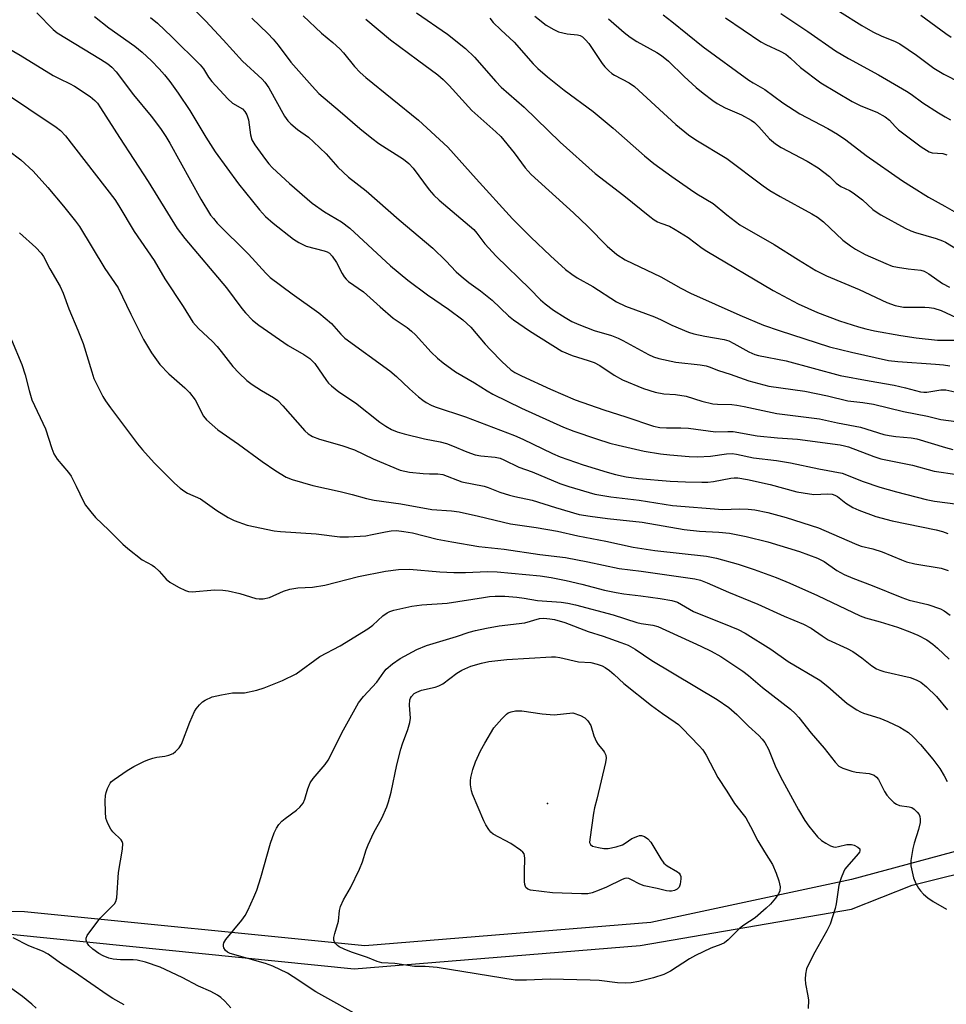
# Model space of a CAD drawing. Units: inches. Extents: x 1189773 to 1195773, y 569457 to 573458.
# Drawn here: x 1192849 to 1193094, y 570585 to 570846 of the extents above; entities that cross this region are included whole.
import ezdxf

# ---------------------------------------------------------------- set-up
doc = ezdxf.new("R2010")
doc.units = ezdxf.units.IN
doc.header["$MEASUREMENT"] = 0
for name, color, linetype in [('ELEV-Spot Elevation', 7, 'Continuous'), ('NTRL-Farm Land', 3, 'Continuous'), ('NTRL-Trees', 3, 'Continuous'), ('Undefined', 1, 'Continuous')]:
    doc.layers.add(name, color=color, linetype=linetype)

msp = doc.modelspace()

# ---------------------------------------------------------------- linework, layer by layer
at = {"layer": 'ELEV-Spot Elevation'}
msp.add_point((1192988.59, 570638.08, 417.82), dxfattribs=at)
at = {"layer": 'NTRL-Farm Land'}
msp.add_lwpolyline([(1192628.41, 570607.02), (1192693.17, 570605.13), (1192754.17, 570604.6), (1192847.27, 570603.35), (1192937.43, 570594.31), (1193013.16, 570600.48), (1193069.11, 570610.03), (1193085.19, 570616.44), (1193146.19, 570631.61)], dxfattribs=at)
at = {"layer": 'NTRL-Trees'}
msp.add_lwpolyline([(1193107.64, 570628.35), (1193069.1, 570617.94), (1193016.01, 570606.51), (1192940.28, 570600.34), (1192850.13, 570609.38), (1192757.02, 570610.63), (1192696.02, 570611.16), (1192633.37, 570621.06)], dxfattribs=at)
at = {"layer": 'Undefined'}
for points, elevation in [([(1192892.96, 570850.36), (1192898.05, 570845.19), (1192902.77, 570840.18), (1192907.88, 570834.5), (1192913.04, 570829.78), (1192913.81, 570828.98), (1192914.81, 570827.52), (1192918.97, 570820.01), (1192919.87, 570818.71), (1192920.61, 570817.91), (1192922.4, 570816.42), (1192925.32, 570814.38), (1192926.65, 570813.23), (1192930.02, 570809.97), (1192933.07, 570806.47), (1192935.9, 570803.8), (1192940.57, 570800.22), (1192949.3, 570792.54), (1192958.21, 570785.06), (1192961.73, 570781.7), (1192964.46, 570778.76), (1192965.73, 570777.59), (1192967.79, 570775.95), (1192970.86, 570773.72), (1192973.98, 570771.24), (1192978.25, 570767.16), (1192979.57, 570766.08), (1192983.82, 570763.12), (1192992.44, 570757.76), (1192995.13, 570756.63), (1192999.4, 570755.34), (1193000.97, 570754.74), (1193002.45, 570754.01), (1193006.25, 570751.45), (1193008.49, 570750.22), (1193014.05, 570747.91), (1193017.12, 570746.92), (1193019.44, 570746.51), (1193022.49, 570746.26), (1193025.3, 570745.84), (1193029.52, 570744.51), (1193032.42, 570743.85), (1193033.59, 570743.72), (1193037.4, 570743.62), (1193038.77, 570743.51), (1193040.69, 570743.16), (1193049.36, 570741.27), (1193060.62, 570739.84), (1193065.38, 570738.76), (1193071.5, 570737.64), (1193077.71, 570735.75), (1193079.11, 570735.41), (1193080.83, 570735.16), (1193084.94, 570734.83), (1193086.4, 570734.58), (1193094.03, 570732.27), (1193095.96, 570731.77)], 394), ([(1192853.43, 570847.33), (1192857.7, 570842.96), (1192858.76, 570842.05), (1192870.23, 570835.1), (1192872.18, 570833.8), (1192873.26, 570832.94), (1192874.37, 570831.74), (1192879, 570825.66), (1192883.64, 570820.02), (1192886.16, 570816.73), (1192887.57, 570814.57), (1192888.6, 570812.82), (1192896.81, 570798.03), (1192899.41, 570793.81), (1192900.13, 570792.87), (1192901.18, 570791.7), (1192909.44, 570783.46), (1192914, 570778.43), (1192915.15, 570777.31), (1192921, 570772.92), (1192928.08, 570767.96), (1192931.43, 570765.06), (1192933.92, 570762.26), (1192934.99, 570761.24), (1192946.9, 570752.55), (1192948.67, 570751.07), (1192952.09, 570747.82), (1192954.46, 570745.72), (1192955.57, 570744.81), (1192956.52, 570744.17), (1192957.81, 570743.5), (1192958.86, 570743.05), (1192966.94, 570740.38), (1192979.92, 570735.41), (1192982.11, 570734.45), (1192989.91, 570730.69), (1192991.99, 570729.8), (1192998.09, 570727.71), (1193004.39, 570725.75), (1193006.63, 570725.14), (1193009.41, 570724.53), (1193012.74, 570724.06), (1193021.06, 570723.39), (1193025.13, 570723.19), (1193029.46, 570723.08), (1193031.1, 570723.12), (1193032.53, 570723.29), (1193037.17, 570724.15), (1193038.03, 570724.24), (1193039.05, 570724.22), (1193041.58, 570723.8), (1193047.57, 570722.49), (1193054.62, 570720.57), (1193056.29, 570720.23), (1193059.11, 570719.86), (1193062.86, 570720.02), (1193063.98, 570719.94), (1193064.72, 570719.68), (1193065.42, 570719.29), (1193067.59, 570717.51), (1193069.48, 570716.39), (1193071.09, 570715.7), (1193075.52, 570714.03), (1193079.88, 570712.89), (1193091.52, 570710.49), (1193093.24, 570710.04), (1193094.61, 570709.54)], 400), ([(1192953.94, 570847.3), (1192962.15, 570841.7), (1192966.88, 570837.86), (1192969.27, 570835.62), (1192974.93, 570829.15), (1192976.35, 570827.64), (1192982.42, 570822.34), (1192992.01, 570813.12), (1193001.21, 570804.81), (1193008.81, 570798.97), (1193015.74, 570793.38), (1193016.83, 570792.57), (1193017.71, 570792.03), (1193018.6, 570791.65), (1193020.93, 570790.83), (1193022.44, 570790.01), (1193025.85, 570787.86), (1193029.59, 570785.06), (1193030.8, 570784.25), (1193048.36, 570773.86), (1193054.95, 570770.33), (1193060.07, 570768), (1193065.95, 570765.83), (1193070.95, 570764.19), (1193072.88, 570763.66), (1193075.21, 570763.17), (1193082.14, 570761.93), (1193086.27, 570761.34), (1193091.9, 570760.69), (1193097.58, 570760.69)], 386), ([(1193019.24, 570846.79), (1193021.57, 570845.05), (1193029.8, 570838.3), (1193041.89, 570829.51), (1193043.05, 570828.78), (1193046.18, 570827.03), (1193050.9, 570823.49), (1193055.39, 570820.61), (1193062.83, 570816.68), (1193065.37, 570815.18), (1193067.57, 570813.68), (1193072.97, 570809.58), (1193082.62, 570802.88), (1193084.99, 570801.32), (1193089.49, 570798.55), (1193093.86, 570796.18), (1193098.16, 570793.7)], 378), ([(1193050.36, 570847.18), (1193057.54, 570842.42), (1193064.87, 570837.3), (1193068.33, 570835.24), (1193076.26, 570830.91), (1193083.67, 570826.62), (1193084.91, 570825.81), (1193088, 570823.52), (1193092.15, 570820.82), (1193093.87, 570819.81), (1193095.37, 570819.02)], 374), ([(1193065.96, 570847.69), (1193071.85, 570843.94), (1193074.77, 570842.32), (1193077.1, 570841.14), (1193080.51, 570839.82), (1193081.89, 570839.15), (1193086.33, 570836.09), (1193090.94, 570832.72), (1193093.58, 570831.08), (1193102.36, 570826.59)], 372), ([(1192868.63, 570846.36), (1192872.42, 570843.38), (1192879.31, 570838.53), (1192881.25, 570836.94), (1192883.72, 570834.64), (1192885.76, 570832.55), (1192887.21, 570830.93), (1192888.6, 570829.15), (1192890.84, 570826.09), (1192893.87, 570821.49), (1192898.13, 570814.4), (1192900.62, 570810.58), (1192906.78, 570802.09), (1192912.34, 570795.17), (1192913.94, 570793.41), (1192915.93, 570791.65), (1192921.4, 570787.46), (1192922.81, 570786.5), (1192924.75, 570785.56), (1192929.47, 570784.37), (1192930.27, 570784.06), (1192930.85, 570783.68), (1192931.59, 570782.91), (1192932.71, 570781.27), (1192934.27, 570778.3), (1192934.8, 570777.43), (1192935.31, 570776.81), (1192935.95, 570776.19), (1192939.85, 570773.46), (1192944.27, 570769.47), (1192947.78, 570766.47), (1192951.45, 570764.01), (1192952.61, 570763.11), (1192953.65, 570762.08), (1192957.85, 570757.49), (1192959.48, 570755.95), (1192960.98, 570754.68), (1192964.28, 570752.33), (1192969.25, 570749.4), (1192972.64, 570747.24), (1192974.1, 570746.39), (1192981.77, 570742.65), (1192992.83, 570737.68), (1192995.55, 570736.62), (1193001.63, 570734.56), (1193005.13, 570733.46), (1193007.36, 570732.87), (1193014.24, 570731.34), (1193018.5, 570730.62), (1193021, 570730.31), (1193026.13, 570729.86), (1193028.35, 570729.8), (1193031.81, 570729.97), (1193035.99, 570730.6), (1193037.55, 570730.66), (1193038.63, 570730.51), (1193043.19, 570729.56), (1193049.27, 570728.81), (1193052.94, 570728.2), (1193060.46, 570726.62), (1193066.65, 570725.5), (1193072.22, 570723.31), (1193076.64, 570721.79), (1193081.03, 570720.53), (1193088.87, 570718.47), (1193091.11, 570718.03), (1193097.27, 570717.28)], 398), ([(1192883.51, 570846.09), (1192885.35, 570844.56), (1192889.18, 570840.94), (1192896.61, 570833.6), (1192897.53, 570832.48), (1192898.88, 570830.34), (1192899.73, 570829.17), (1192903.98, 570824.55), (1192905.24, 570823.46), (1192907.82, 570821.89), (1192908.51, 570821.24), (1192909.01, 570820.33), (1192909.42, 570819.05), (1192909.94, 570815.06), (1192910.36, 570813.68), (1192911.12, 570812.41), (1192913.9, 570808.51), (1192914.79, 570807.38), (1192915.77, 570806.34), (1192920.31, 570802.17), (1192926.28, 570796.99), (1192929.58, 570794.62), (1192934.04, 570791.98), (1192936.28, 570790.33), (1192947.05, 570780.37), (1192951.63, 570776.56), (1192956.84, 570772.69), (1192962.4, 570768.89), (1192966.2, 570766.11), (1192968.34, 570764.1), (1192972.11, 570759.66), (1192973.49, 570758.15), (1192976.53, 570755.01), (1192978.93, 570752.79), (1192979.97, 570752.09), (1192981.76, 570751.21), (1192989.4, 570747.7), (1192995.93, 570744.9), (1193003.51, 570742.22), (1193009.4, 570740.4), (1193016.69, 570737.91), (1193018.38, 570737.54), (1193020.11, 570737.47), (1193023.91, 570737.5), (1193025.95, 570737.43), (1193033.1, 570736.44), (1193036.35, 570736.54), (1193037.8, 570736.49), (1193044.12, 570735.36), (1193049.48, 570734.84), (1193054.81, 570734.47), (1193066.12, 570732.97), (1193067.27, 570732.74), (1193068.33, 570732.42), (1193075.03, 570729.85), (1193076.88, 570729.28), (1193085.23, 570727.62), (1193090.97, 570726.03), (1193097.11, 570725.17)], 396), ([(1192910.3, 570845.89), (1192914.55, 570841.83), (1192915.99, 570840.34), (1192917.33, 570838.8), (1192920.69, 570834.28), (1192926.26, 570827.88), (1192928.05, 570826.02), (1192933.75, 570821.19), (1192938.89, 570816.68), (1192942.08, 570814.12), (1192943.99, 570812.75), (1192950.52, 570808.56), (1192951.91, 570807.49), (1192953.05, 570806.23), (1192957.3, 570800.48), (1192958.48, 570799.07), (1192959.95, 570797.72), (1192969.08, 570789.94), (1192969.92, 570788.99), (1192972, 570786.2), (1192975.01, 570782.92), (1192983.93, 570774.26), (1192986.73, 570771.4), (1192987.98, 570770.3), (1192990.23, 570768.67), (1192993.29, 570766.68), (1192995.08, 570765.67), (1192996.93, 570764.8), (1193000.94, 570763.21), (1193005.52, 570761.88), (1193007.29, 570761.22), (1193008.52, 570760.62), (1193015.38, 570756.85), (1193016.7, 570756.27), (1193018.06, 570755.83), (1193022.62, 570754.9), (1193029.02, 570754.19), (1193030.6, 570753.92), (1193031.38, 570753.67), (1193033.91, 570752.62), (1193036.98, 570751.67), (1193041.9, 570749.96), (1193047.22, 570748.48), (1193056.77, 570747.17), (1193062.72, 570745.93), (1193068.13, 570744.61), (1193072.15, 570744.19), (1193074.93, 570743.76), (1193082.88, 570741.77), (1193089.2, 570740.56), (1193092.77, 570739.68), (1193098.88, 570738.9)], 392), ([(1192923.9, 570846.56), (1192928.81, 570841.93), (1192931.77, 570839.5), (1192933.61, 570837.79), (1192934.57, 570836.74), (1192937.48, 570833.14), (1192939.05, 570831.56), (1192940.51, 570830.26), (1192954.44, 570818.9), (1192962.26, 570811.8), (1192969.73, 570803.43), (1192979.37, 570792.84), (1192984.17, 570787.94), (1192989.42, 570782.98), (1192993.41, 570779.42), (1192995.04, 570778.15), (1192996.51, 570777.21), (1193000.62, 570774.85), (1193006.88, 570770.8), (1193009.3, 570769.68), (1193014.55, 570767.78), (1193016.92, 570766.83), (1193018.72, 570766.04), (1193021.5, 570764.65), (1193025.98, 570762.79), (1193027.4, 570762.39), (1193030.31, 570761.77), (1193035.38, 570760.84), (1193036.64, 570760.47), (1193037.93, 570759.84), (1193041.97, 570757.61), (1193043.49, 570756.93), (1193044.52, 570756.61), (1193051.82, 570755.19), (1193066.14, 570751.33), (1193073.83, 570749.91), (1193080.44, 570748.8), (1193083.44, 570748.1), (1193087.39, 570747.02), (1193088.23, 570746.92), (1193089.08, 570746.92), (1193092.74, 570747.51), (1193094.13, 570747.54), (1193097.25, 570746.85)], 390), ([(1192940.54, 570845.67), (1192947.03, 570840.2), (1192954.23, 570834.91), (1192959.54, 570830.89), (1192961.03, 570829.65), (1192962.56, 570828.09), (1192968.57, 570821.49), (1192974.96, 570815.86), (1192976.26, 570814.6), (1192979.82, 570810.26), (1192982.72, 570806.28), (1192984.3, 570804.51), (1192995.48, 570794.42), (1192999.29, 570790.77), (1193004.41, 570785.6), (1193007, 570783.37), (1193009.16, 570781.97), (1193018.63, 570777.49), (1193023.88, 570774.44), (1193026.44, 570773.17), (1193039.55, 570767.29), (1193045.85, 570764.69), (1193049.97, 570763.21), (1193063.28, 570758.91), (1193069.1, 570757.49), (1193078.94, 570755.31), (1193081.35, 570755), (1193091.37, 570754.36), (1193093.5, 570754.16), (1193095.12, 570753.87)], 388), ([(1192973.38, 570845.9), (1192974.25, 570844.81), (1192976.23, 570842.79), (1192979.83, 570839.6), (1192984.81, 570833.87), (1192986.02, 570832.64), (1192988.6, 570830.42), (1192993.06, 570826.89), (1193000.73, 570821.21), (1193006.01, 570816.8), (1193014.31, 570809.51), (1193016.81, 570807.49), (1193021.52, 570804.02), (1193026.48, 570800.54), (1193028.2, 570799.4), (1193032.44, 570796.84), (1193036.06, 570793.86), (1193039.53, 570791.25), (1193048.61, 570786.03), (1193055.05, 570781.94), (1193059.69, 570779.13), (1193062.48, 570777.68), (1193071.13, 570774.09), (1193078.51, 570770.63), (1193080.66, 570769.82), (1193082.86, 570769.43), (1193088.56, 570769.39), (1193089.71, 570769.31), (1193090.87, 570769.12), (1193092.86, 570768.57), (1193096.84, 570766.69)], 384), ([(1192985.22, 570846.45), (1192988.28, 570844.1), (1192990.26, 570842.9), (1192991.57, 570842.31), (1192993.83, 570841.78), (1192996.56, 570841.54), (1192997.24, 570841.32), (1192997.88, 570840.96), (1192998.69, 570840.23), (1192999.59, 570839.18), (1193003.11, 570833.94), (1193003.84, 570833.02), (1193004.82, 570832.01), (1193005.67, 570831.28), (1193006.34, 570830.83), (1193010.26, 570828.81), (1193011.69, 570827.84), (1193022.59, 570817.74), (1193025.92, 570815.03), (1193027.87, 570813.73), (1193036.07, 570808.76), (1193045.72, 570801.54), (1193047.47, 570800.33), (1193050.25, 570798.68), (1193058.59, 570794.13), (1193060.12, 570793.21), (1193061.72, 570791.98), (1193066.84, 570787.18), (1193068.82, 570785.67), (1193070.21, 570784.74), (1193072.75, 570783.39), (1193078.22, 570780.96), (1193079.89, 570780.31), (1193081.28, 570780), (1193084.11, 570779.55), (1193087.45, 570779.19), (1193088.38, 570778.91), (1193089.55, 570778.24), (1193093.19, 570775.66), (1193095.05, 570774.74)], 382), ([(1193004.79, 570845.78), (1193008.92, 570842.13), (1193010.53, 570840.88), (1193012.24, 570839.78), (1193017.56, 570836.83), (1193018.78, 570836.01), (1193020.62, 570834.51), (1193024.76, 570830.45), (1193028.02, 570827.54), (1193029.8, 570826.04), (1193032.37, 570824.1), (1193033.58, 570823.29), (1193035.62, 570822.17), (1193040, 570820.29), (1193042.54, 570818.94), (1193043.4, 570818.28), (1193044.58, 570817.16), (1193047.41, 570814.01), (1193049, 570812.7), (1193050.5, 570811.73), (1193057.33, 570808.09), (1193060.29, 570806.32), (1193063.29, 570804.05), (1193065.09, 570802.26), (1193065.65, 570801.79), (1193066.32, 570801.4), (1193068.58, 570800.33), (1193069.53, 570799.72), (1193072, 570797.81), (1193074.8, 570795.29), (1193075.89, 570794.5), (1193076.87, 570793.9), (1193083.34, 570790.34), (1193084.79, 570789.63), (1193086.09, 570789.17), (1193091.57, 570787.57), (1193093.22, 570787.01), (1193094, 570786.65), (1193097.18, 570784.66)], 380), ([(1193035.72, 570845.98), (1193045.14, 570839.7), (1193046.4, 570838.98), (1193050.24, 570837.19), (1193051.7, 570836.37), (1193052.94, 570835.37), (1193055.63, 570832.84), (1193060.98, 570828.8), (1193069.25, 570823.89), (1193071.57, 570822.76), (1193075.84, 570821), (1193078.07, 570819.84), (1193079.18, 570818.92), (1193080.68, 570817.22), (1193081.57, 570816.4), (1193087.53, 570811.9), (1193088.97, 570810.96), (1193089.72, 570810.57), (1193090.5, 570810.29), (1193093.32, 570810.07), (1193094.32, 570809.73)], 376), ([(1193087.46, 570846.71), (1193094.07, 570841.85), (1193095.52, 570840.87)], 370), ([(1192839.89, 570841.34), (1192849.02, 570836.12), (1192857.73, 570830.77), (1192859.49, 570829.82), (1192862.06, 570828.64), (1192863.35, 570827.91), (1192867.51, 570825.17), (1192868.76, 570824.17), (1192869.44, 570823.4), (1192870.26, 570822.23), (1192875.24, 570814.34), (1192882.88, 570802.65), (1192890.51, 570790.23), (1192892.56, 570787.56), (1192903.65, 570774.54), (1192907.7, 570769.06), (1192908.64, 570767.92), (1192910.49, 570765.98), (1192912.18, 570764.63), (1192919.97, 570759.24), (1192924.08, 570756.88), (1192925.69, 570755.82), (1192926.98, 570754.51), (1192930.07, 570749.98), (1192930.59, 570749.34), (1192931.38, 570748.58), (1192933.34, 570747.03), (1192937.74, 570744.08), (1192944.21, 570738.99), (1192945.83, 570737.89), (1192947.28, 570737.04), (1192948.78, 570736.41), (1192950.64, 570735.87), (1192956.01, 570734.55), (1192960.18, 570733.73), (1192961.83, 570733.32), (1192963.45, 570732.73), (1192967.25, 570731.14), (1192969.49, 570730.37), (1192970.94, 570730.1), (1192974.76, 570729.72), (1192976.07, 570729.43), (1192977.04, 570729.03), (1192981.01, 570727.11), (1192984.54, 570725.81), (1192991.88, 570722.74), (1192994.26, 570721.92), (1193001.11, 570719.96), (1193005.4, 570719.18), (1193012.93, 570718.37), (1193021.68, 570716.91), (1193035.06, 570715.9), (1193039.44, 570716.01), (1193041.79, 570715.97), (1193043.52, 570715.74), (1193046.94, 570715.09), (1193051.81, 570713.76), (1193060.33, 570710.98), (1193061.76, 570710.42), (1193070.53, 570706.56), (1193071.69, 570706.18), (1193074.76, 570705.42), (1193077.19, 570704.69), (1193082.31, 570702.53), (1193083.66, 570702.05), (1193085.88, 570701.49), (1193092.87, 570700.3), (1193094.7, 570699.74)], 402), ([(1192844.07, 570826.78), (1192858.5, 570817.1), (1192859.62, 570816.19), (1192860.98, 570814.74), (1192874.01, 570797.94), (1192875.08, 570796.28), (1192879.13, 570789.46), (1192884.49, 570781.74), (1192887.3, 570776.95), (1192892.17, 570769.57), (1192894.71, 570765.46), (1192896.19, 570763.76), (1192899.87, 570760.29), (1192901.11, 570759.03), (1192902.24, 570757.69), (1192905.25, 570753.72), (1192906.88, 570752.04), (1192909.04, 570750.05), (1192910.4, 570748.94), (1192912.87, 570747.32), (1192916.08, 570745.53), (1192917.19, 570744.72), (1192918.57, 570743.29), (1192924.38, 570736.67), (1192925.23, 570735.92), (1192926.37, 570735.19), (1192928.26, 570734.45), (1192934.14, 570732.78), (1192937.47, 570731.64), (1192942.42, 570729.3), (1192949.58, 570726.3), (1192950.8, 570725.97), (1192952.09, 570725.77), (1192955.66, 570725.4), (1192957.34, 570725.3), (1192959.54, 570725.34), (1192960.94, 570725.16), (1192965.94, 570723.17), (1192971.84, 570722.02), (1192972.94, 570721.67), (1192976.03, 570720.45), (1192978.56, 570719.63), (1192980, 570719.26), (1192984.58, 570718.34), (1192990.72, 570716.36), (1192997.01, 570714.55), (1192999.87, 570714.09), (1193004.51, 570713.52), (1193013.68, 570712.53), (1193024.82, 570710.53), (1193028.85, 570710.1), (1193034.01, 570709.85), (1193036.77, 570709.58), (1193041.22, 570708.72), (1193046.94, 570707.32), (1193055.31, 570704.74), (1193060.15, 570702.94), (1193061.89, 570702.06), (1193065.26, 570699.67), (1193067.17, 570698.65), (1193069.48, 570697.65), (1193074.55, 570695.78), (1193082.47, 570692.53), (1193084.42, 570691.87), (1193089.28, 570690.72), (1193092.66, 570689.58), (1193093.65, 570689.02), (1193095.27, 570687.87)], 404), ([(1192845.89, 570810.89), (1192849.12, 570808.42), (1192852.41, 570805.39), (1192856.29, 570801.11), (1192860.43, 570796.15), (1192863.61, 570792.19), (1192864.66, 570790.77), (1192871.36, 570779.63), (1192874.94, 570774.52), (1192878.29, 570767.55), (1192881.6, 570760.88), (1192883.75, 570757.32), (1192886, 570754.23), (1192888.37, 570751.77), (1192892.62, 570748.1), (1192893.86, 570746.83), (1192895.28, 570744.92), (1192897.5, 570740.6), (1192898.32, 570739.63), (1192899.78, 570738.25), (1192901.33, 570736.98), (1192906.77, 570733.16), (1192913.02, 570728.55), (1192916.64, 570726.11), (1192919.41, 570724.4), (1192921.01, 570723.77), (1192926.44, 570722.18), (1192933.75, 570720.63), (1192936.89, 570719.85), (1192940.7, 570718.76), (1192942.74, 570718.32), (1192949.78, 570717.36), (1192958.01, 570715.86), (1192963.19, 570715.47), (1192965.19, 570715.2), (1192970.31, 570714.14), (1192978.79, 570712.09), (1192985.64, 570711.06), (1192991.23, 570710.12), (1192996.65, 570708.93), (1193004.08, 570707.48), (1193011.34, 570705.86), (1193017.01, 570705.01), (1193030.68, 570703.51), (1193033.34, 570702.95), (1193039.11, 570701.39), (1193043.32, 570700), (1193049.15, 570697.83), (1193052.82, 570696.34), (1193060.12, 570693.13), (1193071.43, 570687.69), (1193072.8, 570687.2), (1193076.7, 570686.14), (1193081.27, 570684.73), (1193084.55, 570683.52), (1193086.69, 570682.56), (1193089.05, 570681.32), (1193090.64, 570680.24), (1193091.87, 570679.19), (1193094.99, 570676.28)], 406), ([(1192848.79, 570789.11), (1192853.15, 570785.2), (1192854.56, 570783.75), (1192855.13, 570782.84), (1192856.8, 570779.57), (1192859.59, 570774.85), (1192860.33, 570773.14), (1192861.88, 570768.96), (1192864.26, 570763.32), (1192865.63, 570759.78), (1192867.92, 570752.26), (1192868.51, 570750.58), (1192870.9, 570745.76), (1192871.62, 570744.61), (1192872.94, 570742.76), (1192880.06, 570733.27), (1192881.36, 570731.66), (1192884.5, 570728.19), (1192889.85, 570722.86), (1192891.39, 570721.52), (1192892.54, 570720.64), (1192893.3, 570720.21), (1192896.72, 570718.66), (1192901.07, 570715.64), (1192904.06, 570713.78), (1192905.61, 570712.99), (1192909.12, 570711.73), (1192916.2, 570710.24), (1192917.9, 570710.04), (1192927.4, 570709.39), (1192933.66, 570708.64), (1192935.91, 570708.61), (1192940.47, 570708.9), (1192942.22, 570709.21), (1192945.73, 570709.98), (1192947.21, 570710.21), (1192948.67, 570710.26), (1192950.54, 570710.08), (1192952.9, 570709.66), (1192959.44, 570708.01), (1192963.3, 570707.26), (1192970.47, 570706.11), (1192977.16, 570705.36), (1192986.61, 570703.97), (1192993.36, 570703.15), (1192999.28, 570701.98), (1193007.56, 570700.2), (1193013.4, 570699.52), (1193027.67, 570697.47), (1193029.11, 570697.12), (1193030.93, 570696.41), (1193036.53, 570693.98), (1193044.27, 570690.78), (1193051.25, 570687.64), (1193056.4, 570685.51), (1193058.39, 570684.44), (1193061.32, 570682.38), (1193062.93, 570681.4), (1193067.97, 570679.09), (1193069.49, 570678.31), (1193071.88, 570676.64), (1193074.53, 570674.46), (1193075.72, 570673.71), (1193076.57, 570673.34), (1193077.71, 570673), (1193084.66, 570671.35), (1193086.25, 570670.78), (1193087.44, 570670.14), (1193088.94, 570668.91), (1193091.59, 570666.33), (1193094.52, 570662.79)], 408), ([(1192846.66, 570760.81), (1192849.46, 570754.26), (1192850.34, 570751.54), (1192851.36, 570747.4), (1192852.1, 570744.87), (1192855.66, 570737.19), (1192857.36, 570731.97), (1192857.88, 570730.61), (1192858.82, 570729.17), (1192861.78, 570725.63), (1192862.45, 570724.68), (1192863.85, 570722.06), (1192865.72, 570718), (1192866.31, 570717.01), (1192867.66, 570715.21), (1192868.92, 570713.72), (1192872.45, 570710.37), (1192876.13, 570706.68), (1192877.47, 570705.52), (1192881.25, 570702.58), (1192883.91, 570701.11), (1192884.57, 570700.65), (1192885.77, 570699.54), (1192887.68, 570697.39), (1192888.57, 570696.65), (1192890.88, 570695.33), (1192892.73, 570694.4), (1192893.52, 570694.16), (1192894.54, 570694.06), (1192900.46, 570694.57), (1192902.61, 570694.54), (1192904.04, 570694.31), (1192907.18, 570693.59), (1192911.42, 570692.32), (1192912.27, 570692.21), (1192913.35, 570692.25), (1192914.97, 570692.58), (1192918.73, 570694.26), (1192920.39, 570694.8), (1192922.53, 570695.09), (1192926.38, 570695.34), (1192929.62, 570695.86), (1192938.55, 570698.11), (1192945.76, 570699.57), (1192949.16, 570699.95), (1192952.09, 570700.07), (1192960.14, 570699.36), (1192963.78, 570699.17), (1192966.87, 570699.18), (1192972.75, 570699.43), (1192975.26, 570699.37), (1192986.67, 570698.31), (1192989.62, 570697.86), (1192993.56, 570697.11), (1192997.71, 570696.14), (1193003.71, 570694.54), (1193006.83, 570693.87), (1193008.85, 570693.53), (1193013.29, 570693.03), (1193018.43, 570692.3), (1193021.52, 570691.77), (1193023.04, 570691.3), (1193027.27, 570688.87), (1193037.12, 570684.93), (1193039.09, 570684.07), (1193040.95, 570683.13), (1193047.77, 570678.85), (1193052.35, 570675.66), (1193060.75, 570670.67), (1193062.87, 570669.02), (1193068, 570664.54), (1193070.56, 570662.8), (1193071.53, 570662.26), (1193072.32, 570661.92), (1193076.64, 570660.6), (1193078.77, 570659.74), (1193081.93, 570658.28), (1193084.19, 570656.85), (1193085.46, 570655.72), (1193087.4, 570653.67), (1193090.65, 570649.75), (1193092.47, 570647.3), (1193093.64, 570645.38), (1193094.44, 570643.89)], 410), ([(1192904.77, 570583.99), (1192903.18, 570585.67), (1192902.12, 570586.65), (1192901.2, 570587.3), (1192899.49, 570588.26), (1192896.18, 570589.72), (1192891.9, 570591.94), (1192886.01, 570594.75), (1192882.13, 570596.02), (1192879.95, 570596.55), (1192878.87, 570596.66), (1192875.56, 570596.68), (1192873.58, 570596.87), (1192872.5, 570597.09), (1192870.99, 570597.68), (1192869.79, 570598.33), (1192868.19, 570599.45), (1192867.17, 570600.42), (1192866.7, 570601.12), (1192866.42, 570601.85), (1192866.45, 570602.37), (1192866.75, 570603.06), (1192867.65, 570604.39), (1192870.15, 570607.72), (1192873.94, 570611.46), (1192874.34, 570612.09), (1192874.57, 570613.03), (1192875.02, 570619.81), (1192876.05, 570625.98), (1192876.15, 570627.41), (1192876.02, 570627.96), (1192875.74, 570628.41), (1192873.5, 570630.58), (1192872.96, 570631.25), (1192872.17, 570632.78), (1192871.7, 570634.13), (1192871.54, 570635.83), (1192871.49, 570638.72), (1192871.55, 570640.14), (1192871.72, 570640.95), (1192872.09, 570641.99), (1192872.82, 570643.45), (1192873.17, 570643.87), (1192873.84, 570644.43), (1192877.33, 570646.76), (1192879.11, 570647.84), (1192881.71, 570649.16), (1192882.77, 570649.61), (1192884.12, 570650.03), (1192885.21, 570650.29), (1192887.25, 570650.59), (1192888.38, 570650.87), (1192889.45, 570651.3), (1192890.14, 570651.77), (1192891.1, 570652.78), (1192891.7, 570653.76), (1192893.89, 570659.55), (1192895.12, 570662.39), (1192895.58, 570663.09), (1192896.5, 570664.15), (1192897.3, 570664.93), (1192897.97, 570665.43), (1192899.78, 570666.24), (1192902.32, 570666.83), (1192905.18, 570667.3), (1192908.42, 570667.36), (1192911.64, 570668.01), (1192913.59, 570668.64), (1192918.45, 570670.57), (1192922.06, 570672.34), (1192928.36, 570676.94), (1192933.71, 570679.75), (1192941.01, 570684.23), (1192942.4, 570685.22), (1192945, 570687.67), (1192946.12, 570688.47), (1192946.87, 570688.83), (1192947.95, 570689.18), (1192952.71, 570690.27), (1192955.33, 570690.59), (1192962.01, 570691.08), (1192971.63, 570692.59), (1192973.26, 570692.81), (1192974.73, 570692.92), (1192977.29, 570692.88), (1192980.48, 570692.67), (1192982.45, 570692.43), (1192985.99, 570691.78), (1192992.27, 570691.34), (1192994, 570691.1), (1192996.01, 570690.65), (1193005.97, 570687.95), (1193012.26, 570685.93), (1193013.38, 570685.7), (1193016.52, 570685.28), (1193017.82, 570684.91), (1193029.26, 570679.68), (1193031.91, 570678.35), (1193034.48, 570676.91), (1193040.34, 570673.11), (1193041.86, 570671.89), (1193045.51, 570668.72), (1193052.93, 570662.98), (1193054.22, 570661.85), (1193055.18, 570660.77), (1193058.47, 570656.68), (1193061.86, 570652.71), (1193064.79, 570648.94), (1193065.75, 570647.95), (1193066.81, 570647.36), (1193069.19, 570646.58), (1193070.31, 570646.36), (1193073.8, 570645.96), (1193074.62, 570645.75), (1193075.09, 570645.51), (1193075.71, 570645.03), (1193076.23, 570644.35), (1193077.87, 570641.2), (1193078.47, 570640.2), (1193079.25, 570639.33), (1193080.34, 570638.34), (1193081.03, 570637.82), (1193081.79, 570637.48), (1193084.34, 570637.18), (1193085.05, 570636.98), (1193085.71, 570636.57), (1193086.51, 570635.78), (1193086.99, 570635.1), (1193087.2, 570634.62), (1193087.32, 570633.89), (1193087.27, 570633.04), (1193086.85, 570631.12), (1193085.69, 570627.56), (1193085.32, 570626.16), (1193084.79, 570622.95), (1193084.8, 570621.5), (1193085.51, 570618.37), (1193086.17, 570616.82), (1193086.88, 570615.63), (1193087.39, 570614.94), (1193088.2, 570614.07), (1193089.3, 570613.05), (1193090.74, 570612.08), (1193094.26, 570610.09)], 412), ([(1192940.63, 570580.74), (1192927.29, 570588.17), (1192921.24, 570592.18), (1192919.73, 570593.09), (1192915.86, 570594.94), (1192913.96, 570595.7), (1192904.56, 570598.32), (1192903.91, 570598.67), (1192903.34, 570599.15), (1192902.91, 570599.83), (1192902.79, 570600.28), (1192902.79, 570600.71), (1192902.92, 570601.15), (1192903.46, 570602.06), (1192907.68, 570607.19), (1192908.53, 570608.35), (1192909.24, 570609.67), (1192910.88, 570613.21), (1192911.67, 570615.13), (1192912.73, 570618.48), (1192915.3, 570627.56), (1192916.24, 570630.25), (1192916.84, 570631.53), (1192917.49, 570632.47), (1192918.25, 570633.32), (1192919.14, 570634.05), (1192922.18, 570636.25), (1192923, 570637.04), (1192923.89, 570638.15), (1192924.38, 570639.15), (1192925.11, 570641.94), (1192925.75, 570643.47), (1192926.53, 570644.63), (1192929.73, 570648.33), (1192930.57, 570649.48), (1192934.58, 570657.51), (1192938.61, 570664.71), (1192939.86, 570666.32), (1192943.39, 570670.16), (1192945.25, 570672.8), (1192945.88, 570673.56), (1192947.59, 570675.02), (1192949.64, 570676.43), (1192954.02, 570678.79), (1192956.55, 570679.83), (1192964.5, 570682.26), (1192967.91, 570683.38), (1192969.55, 570683.8), (1192972.43, 570684.45), (1192975.85, 570685.07), (1192982.62, 570685.89), (1192986.48, 570686.98), (1192987.6, 570687.07), (1192989.23, 570686.95), (1192990.49, 570686.71), (1192993.19, 570685.95), (1192999.39, 570683.59), (1193003.32, 570682.36), (1193008.06, 570680.69), (1193009.94, 570679.91), (1193011.84, 570678.85), (1193016.24, 570675.86), (1193033.58, 570665.57), (1193036.66, 570663.48), (1193038.76, 570661.63), (1193041.88, 570658.48), (1193044.54, 570656.01), (1193045.49, 570655.03), (1193046.18, 570654.16), (1193047.14, 570652.4), (1193048.92, 570647.99), (1193050.27, 570645.13), (1193055.07, 570636.33), (1193056.74, 570633.57), (1193057.79, 570632.07), (1193060.14, 570629.24), (1193061.16, 570628.26), (1193062.33, 570627.5), (1193063.56, 570626.84), (1193064.31, 570626.57), (1193064.84, 570626.52), (1193065.7, 570626.64), (1193067.88, 570627.21), (1193069.08, 570627.21), (1193069.86, 570626.98), (1193070.8, 570626.5), (1193071.28, 570626.02), (1193071.36, 570625.55), (1193071.21, 570625.12), (1193070.91, 570624.69), (1193067.86, 570621.29), (1193067.36, 570620.62), (1193066.96, 570619.89), (1193066.36, 570618.32), (1193065.79, 570616.44), (1193065.05, 570611.44), (1193064.81, 570610.28), (1193063.42, 570606.07), (1193062.62, 570604.36), (1193059.41, 570598.68), (1193057.82, 570595.57), (1193057.23, 570594.26), (1193056.9, 570592.89), (1193056.8, 570591.5), (1193056.94, 570590.33), (1193057.57, 570587.14), (1193057.71, 570585.98), (1193057.66, 570583.77)], 414), ([(1192876.48, 570584.78), (1192873.51, 570586.43), (1192872.01, 570587.39), (1192863.33, 570593.35), (1192859.69, 570595.77), (1192856.38, 570598.12), (1192854.88, 570598.96), (1192851.26, 570600.38), (1192847.1, 570602.45)], 410), ([(1192853.25, 570583.84), (1192852.09, 570584.91), (1192849.58, 570586.95), (1192845.78, 570589.72)], 408)]:
    msp.add_lwpolyline(points, dxfattribs=dict(at, elevation=elevation))
for points, elevation in [([(1193009.37, 570590.48), (1193007.14, 570590.6), (1193002.32, 570591.14), (1192999.95, 570591.25), (1192989.33, 570591.52), (1192983.04, 570591.26), (1192980.08, 570591.29), (1192959.42, 570594.58), (1192956.18, 570594.85), (1192953.42, 570594.92), (1192948.21, 570595.7), (1192944.79, 570595.88), (1192943.49, 570596.2), (1192940.94, 570597.27), (1192936.68, 570598.7), (1192934.76, 570599.45), (1192933.45, 570600.08), (1192933.02, 570600.41), (1192932.5, 570600.98), (1192932.23, 570601.41), (1192932.07, 570601.86), (1192932.06, 570602.6), (1192932.29, 570603.63), (1192933.28, 570606.92), (1192933.51, 570609.69), (1192933.81, 570610.73), (1192934.57, 570612.5), (1192936.48, 570615.75), (1192938.87, 570620.68), (1192939.63, 570622.56), (1192940.56, 570625.76), (1192941.09, 570627.13), (1192942.6, 570630.39), (1192944.72, 570634.18), (1192946.03, 570637.14), (1192946.51, 570638.52), (1192947.21, 570641.07), (1192948.73, 570648.29), (1192949.76, 570652.46), (1192950.18, 570653.83), (1192951.64, 570657.65), (1192952.2, 570659.51), (1192952.32, 570660.62), (1192952.09, 570664.07), (1192952.16, 570665.45), (1192952.32, 570665.95), (1192952.59, 570666.4), (1192953.32, 570667.15), (1192954, 570667.54), (1192955.24, 570668), (1192958.83, 570668.8), (1192959.88, 570669.14), (1192960.87, 570669.72), (1192964.64, 570672.53), (1192965.92, 570673.32), (1192968.27, 570674.38), (1192971.13, 570675.2), (1192973.07, 570675.62), (1192977.87, 570676.16), (1192989.71, 570676.9), (1192990.77, 570676.85), (1192991.87, 570676.68), (1192996.85, 570675.58), (1193000.06, 570675.34), (1193001.75, 570674.93), (1193003.12, 570674.47), (1193003.86, 570674.07), (1193005, 570673.24), (1193006.31, 570672.16), (1193008.85, 570669.81), (1193016.17, 570664), (1193019.08, 570661.84), (1193022.44, 570659.6), (1193023.32, 570658.93), (1193024.3, 570658.01), (1193028.8, 570653.34), (1193029.74, 570652.24), (1193030.6, 570650.84), (1193033.7, 570644.94), (1193036.11, 570641.29), (1193038.1, 570638.01), (1193040.43, 570635.16), (1193041.11, 570634.22), (1193042.41, 570631.96), (1193044.31, 570628.19), (1193046.07, 570625.26), (1193048.21, 570621.93), (1193049.17, 570619.61), (1193049.86, 570617.53), (1193050.18, 570615.94), (1193050.14, 570614.89), (1193049.81, 570614.15), (1193048.96, 570612.99), (1193047.64, 570611.43), (1193046.54, 570610.34), (1193043.58, 570607.74), (1193040.6, 570605.85), (1193039.51, 570605.03), (1193036.49, 570601.98), (1193035.47, 570601.14), (1193034.55, 570600.71), (1193031.88, 570599.72), (1193027.8, 570597.82), (1193026.25, 570596.91), (1193021.21, 570593.68), (1193019.44, 570592.76), (1193016.64, 570591.9), (1193012.77, 570590.92), (1193010.79, 570590.57)], 416), ([(1192990.37, 570661.5), (1192995.36, 570662.03), (1192997.36, 570661.32), (1192998.46, 570660.75), (1192999.29, 570659.92), (1193000.08, 570658.69), (1193000.9, 570655.95), (1193001.56, 570654.33), (1193002.02, 570653.65), (1193003.45, 570652.02), (1193003.73, 570651.57), (1193004.02, 570650.84), (1193004.12, 570650.05), (1193003.97, 570648.92), (1193001.71, 570639.17), (1193001.05, 570636.91), (1193000.76, 570635.5), (1192999.78, 570628.52), (1192999.77, 570627.72), (1192999.98, 570627.17), (1193000.56, 570626.78), (1193002.15, 570626.35), (1193003.57, 570626.13), (1193004.72, 570626.15), (1193006.76, 570626.58), (1193008.45, 570627.13), (1193009.18, 570627.53), (1193010.98, 570628.75), (1193012.5, 570629.42), (1193013.01, 570629.55), (1193013.51, 570629.57), (1193014.27, 570629.3), (1193015.22, 570628.65), (1193016.02, 570627.84), (1193018.62, 570623.41), (1193019.45, 570622.22), (1193020.34, 570621.51), (1193023.08, 570619.91), (1193023.48, 570619.57), (1193023.78, 570619.17), (1193023.92, 570618.68), (1193023.94, 570618.12), (1193023.76, 570616.67), (1193023.49, 570615.89), (1193022.96, 570615.34), (1193022.23, 570615), (1193021.42, 570614.8), (1193020.89, 570614.79), (1193020.11, 570614.91), (1193017.67, 570615.53), (1193014.18, 570616.26), (1193013.08, 570616.71), (1193010.7, 570617.95), (1193010.17, 570618.15), (1193009.64, 570618.25), (1193009.13, 570618.19), (1193008.36, 570617.92), (1193004.24, 570615.92), (1193002.32, 570615.08), (1193000.42, 570614.38), (1192999.31, 570614.13), (1192997.58, 570614.1), (1192989.94, 570614.38), (1192984.15, 570615.13), (1192983.38, 570615.38), (1192982.87, 570615.84), (1192982.63, 570616.56), (1192982.54, 570617.39), (1192982.49, 570620.01), (1192982.62, 570623.45), (1192982.56, 570624.25), (1192982.41, 570624.73), (1192982.11, 570625.15), (1192981.5, 570625.69), (1192978.89, 570627.45), (1192974.27, 570629.95), (1192973.62, 570630.49), (1192973.09, 570631.16), (1192972.32, 570632.4), (1192971.79, 570633.46), (1192968.72, 570640.54), (1192968.5, 570641.36), (1192968.26, 570642.99), (1192968.22, 570644.08), (1192968.32, 570644.89), (1192968.83, 570647.03), (1192969.56, 570649.04), (1192970.91, 570651.95), (1192972.01, 570654.03), (1192974.41, 570658.09), (1192976.5, 570660.49), (1192977.72, 570661.69), (1192978.17, 570662), (1192978.97, 570662.31), (1192980.11, 570662.54), (1192980.99, 570662.61), (1192981.82, 570662.55), (1192987.2, 570661.79)], 418)]:
    msp.add_lwpolyline(points, close=True, dxfattribs=dict(at, elevation=elevation))

doc.saveas('drawing.dxf')
